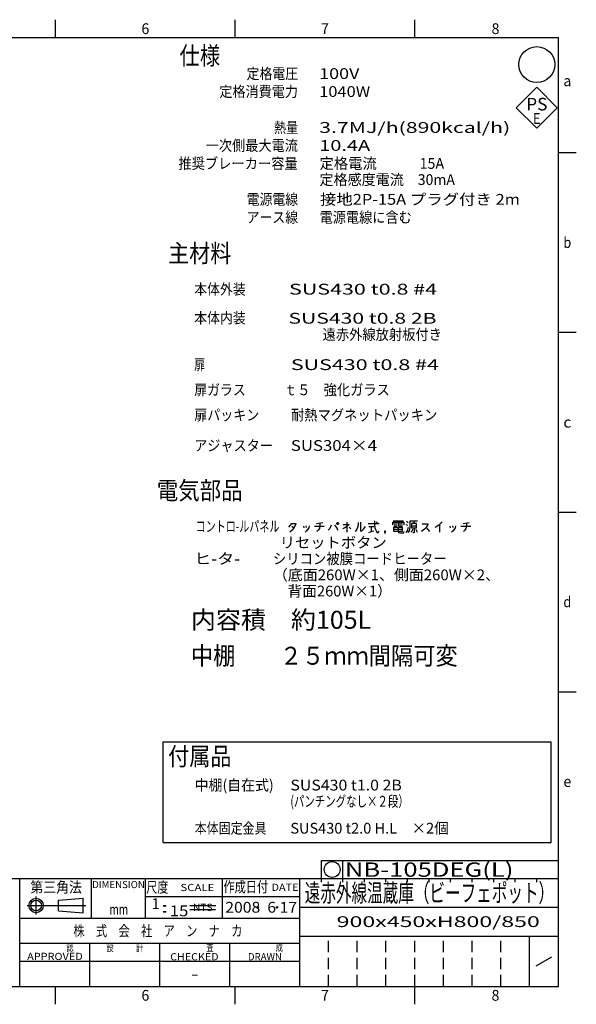
# Model space of a CAD drawing. Extents: x -195 to 195, y -137 to 137.
# Drawn here: x 40 to 195, y -137 to 137 of the extents above; entities that cross this region are included whole.
import ezdxf
from ezdxf.enums import TextEntityAlignment as Align

# ---------------------------------------------------------------- set-up
doc = ezdxf.new("R2010")
doc.units = 0
doc.header["$MEASUREMENT"] = 0
doc.linetypes.add('DASHED', pattern=[4.7625, 3.175, -1.5875])
doc.linetypes.add('SOLID', pattern=[0])
for name, color, linetype in [('LAYER1$C$L1', 4, 'SOLID'), ('LAYER2$C$L2', 3, 'SOLID'), ('LAYER9$C$L9', 7, 'SOLID')]:
    doc.layers.add(name, color=color, linetype=linetype)
doc.styles.add('BLOCK_F', font='block_f')
doc.styles.add('CADRASTD', font='txt', dxfattribs={"bigfont": 'bigfont'})

msp = doc.modelspace()

# ---------------------------------------------------------------- linework, layer by layer
at = {"layer": 'LAYER1$C$L1'}
for p, q in [((50, 132), (50, 137)), ((100, 132), (100, 137)), ((150, 132), (150, 137)), ((-190, 132), (190, 132)), ((190, -132), (190, 132)), ((184, 118.2071), (178.2929, 112.5)), ((189.7071, 112.5), (184, 118.2071)), ((178.2929, 112.5), (184, 106.7929)), ((184, 106.7929), (189.7071, 112.5)), ((190, 100), (195, 100)), ((190, 50), (195, 50)), ((190, 0), (195, 0)), ((190, -50), (195, -50)), ((80, -64), (188, -64)), ((80, -92), (80, -64)), ((188, -92), (188, -64)), ((80, -92), (188, -92)), ((124, -103), (124, -97)), ((124, -97), (190, -97)), ((130, -102), (130, -97)), ((-190, -102), (190, -102)), ((40, -132), (40, -102)), ((60, -113), (60, -102)), ((75, -113), (75, -102)), ((96.5, -113), (96.5, -102)), ((118, -132), (118, -102)), ((130, -103), (130, -102)), ((136, -103), (136, -102)), ((142, -103), (142, -102)), ((148, -103), (148, -102)), ((154, -103), (154, -102)), ((160, -103), (160, -102)), ((166, -103), (166, -102)), ((172, -103), (172, -102)), ((178, -103), (178, -102)), ((184, -103), (184, -102)), ((42.0733, -109.5067), (58.4211, -109.5067)), ((44.5733, -112.0067), (44.5733, -107.0067)), ((50.7782, -108.0067), (57.6755, -107.5067)), ((50.7782, -111.0067), (50.7782, -108.0067)), ((57.6755, -111.5067), (57.6755, -107.5067)), ((75, -107), (118, -107)), ((87.3565, -109.5438), (94.5886, -109.5438)), ((50.7782, -111.0067), (57.6755, -111.5067)), ((87.3846, -110.637), (94.5045, -110.637)), ((118, -110), (190, -110)), ((40, -113), (118, -113)), ((40, -120), (118, -120)), ((59.5, -132), (59.5, -120)), ((79, -132), (79, -120)), ((98.5, -132), (98.5, -120)), ((118, -118), (190, -118)), ((182, -132), (182, -118)), ((40, -125), (118, -125)), ((183.8349, -126.25), (188.1651, -123.75)), ((-190, -132), (190, -132)), ((50, -137), (50, -132)), ((100, -137), (100, -132)), ((150, -137), (150, -132))]:
    msp.add_line(p, q, dxfattribs=at)
for centre, radius in [((184, 124.5), 5), ((127, -99.5), 2.2), ((44.5733, -109.5067), 2), ((44.5733, -109.5067), 1.5), ((106.25, -110), 0.2), ((111.625, -110), 0.2)]:
    msp.add_circle(centre, radius, dxfattribs=at)
at = {"layer": 'LAYER2$C$L2', "linetype": 'DASHED'}
for p, q in [((126, -132), (126, -118)), ((134, -132), (134, -118)), ((142, -132), (142, -118)), ((150, -132), (150, -118)), ((158, -132), (158, -118)), ((166, -132), (166, -118)), ((174, -132), (174, -118))]:
    msp.add_line(p, q, dxfattribs=at)
at = {"layer": 'LAYER9$C$L9'}
for p, q in [((138.8041, -2.4522), (138.8041, -3.579)), ((139.2684, -2.7104), (139.614, -2.9452)), ((143.9778, -2.4522), (146.8583, -2.4522)), ((145.3573, -2.4522), (145.3573, -3.9546)), ((147.7578, -2.5696), (148.2195, -2.9452)), ((148.6784, -2.5696), (148.6784, -4.3302)), ((150.7463, -2.5696), (148.6784, -2.5696)), ((149.9472, -2.7104), (149.4829, -3.2034)), ((157.6152, -2.7104), (156.6973, -3.6964)), ((114.9795, -4.2011), (115.4384, -3.6964)), ((115.8973, -5.0755), (115.2062, -5.5744)), ((115.4384, -3.6964), (115.7785, -3.2034)), ((115.7785, -3.2034), (116.934, -3.2034)), ((115.7785, -3.9546), (116.3617, -4.4476)), ((116.4697, -4.3302), (115.8973, -5.0755)), ((116.934, -3.3208), (116.4697, -4.3302)), ((116.934, -3.2034), (116.934, -3.3208)), ((118.9862, -3.9546), (119.105, -4.4476)), ((119.9041, -5.1988), (119.4506, -5.5744)), ((119.6773, -3.8255), (119.7961, -4.3302)), ((120.4872, -4.4476), (119.9041, -5.1988)), ((120.5952, -3.8255), (120.4872, -4.4476)), ((122.0778, -3.9546), (124.8287, -3.9546)), ((122.6528, -3.2034), (124.3752, -2.9452)), ((123.1118, -5.0755), (122.7662, -5.4511)), ((123.4573, -4.5767), (123.1118, -5.0755)), ((123.5761, -3.9546), (123.4573, -4.5767)), ((123.5761, -3.0743), (123.5761, -3.9546)), ((126.3195, -4.5767), (125.8578, -5.0755)), ((126.7784, -3.6964), (126.3195, -4.5767)), ((127.7017, -3.6964), (128.274, -4.4476)), ((128.274, -3.0743), (128.3928, -2.9452)), ((128.274, -3.3208), (128.274, -3.0743)), ((128.3928, -3.4499), (128.274, -3.3208)), ((128.274, -4.4476), (128.5008, -5.0755)), ((128.3928, -2.9452), (128.6087, -2.9452)), ((128.6087, -3.4499), (128.3928, -3.4499)), ((128.6087, -2.9452), (128.7383, -3.0743)), ((128.7383, -3.3208), (128.6087, -3.4499)), ((128.7383, -3.0743), (128.7383, -3.3208)), ((130.5584, -4.4476), (129.8673, -4.6999)), ((130.0995, -3.4499), (131.7084, -3.4499)), ((131.1361, -4.072), (130.5584, -4.4476)), ((131.1361, -2.8278), (131.1361, -3.4499)), ((131.7084, -3.4499), (131.1361, -4.072)), ((131.1361, -4.072), (131.1361, -5.5744)), ((131.7084, -4.2011), (132.1728, -4.6999)), ((133.5339, -5.325), (133.4178, -5.4511)), ((133.8795, -4.8232), (133.5339, -5.325)), ((134.1062, -4.3302), (133.8795, -4.8232)), ((134.225, -3.6964), (134.1062, -4.3302)), ((134.225, -2.9452), (134.225, -3.6964)), ((134.9161, -2.8278), (134.9161, -5.325)), ((134.9161, -5.325), (135.2617, -5.1988)), ((135.2617, -5.1988), (135.7152, -4.8232)), ((135.7152, -4.8232), (136.0608, -4.4476)), ((136.0608, -4.4476), (136.2983, -4.072)), ((137.0831, -3.2034), (140.0783, -3.2034)), ((137.1978, -4.072), (138.5773, -4.072)), ((137.1978, -5.7006), (137.8862, -5.4511)), ((137.8862, -4.072), (137.8862, -5.4511)), ((137.8862, -5.4511), (138.5773, -5.1988)), ((138.8041, -3.579), (138.9229, -4.4476)), ((138.9229, -4.4476), (139.1497, -5.0755)), ((139.1497, -5.0755), (139.4952, -5.5744)), ((139.7328, -5.8253), (140.0783, -5.325)), ((143.8631, -2.8278), (146.9663, -2.8278)), ((143.8631, -3.579), (143.8631, -2.8278)), ((146.6208, -4.3302), (144.0939, -4.3302)), ((144.0939, -4.3302), (144.0939, -5.325)), ((144.0939, -4.8232), (146.6208, -4.8232)), ((144.0939, -5.325), (146.6208, -5.325)), ((144.2073, -3.3208), (145.0118, -3.3208)), ((144.2073, -3.8255), (145.0118, -3.8255)), ((145.3573, -4.3302), (145.3573, -5.325)), ((145.3573, -5.325), (145.4761, -5.7006)), ((145.7029, -3.3208), (146.6208, -3.3208)), ((145.7029, -3.8255), (146.6208, -3.8255)), ((146.6208, -5.325), (146.6208, -4.3302)), ((146.9663, -2.8278), (146.9663, -3.579)), ((146.9663, -5.8253), (147.0743, -5.4511)), ((147.5284, -3.4499), (147.9873, -3.6964)), ((147.8739, -5.1988), (147.5284, -5.7006)), ((148.2195, -4.3302), (147.8739, -5.1988)), ((148.4462, -5.1988), (148.1034, -5.7006)), ((148.6784, -4.3302), (148.4462, -5.1988)), ((149.2561, -5.1988), (148.9106, -5.5744)), ((150.5087, -3.2034), (149.1373, -3.2034)), ((149.1373, -3.2034), (149.1373, -4.4476)), ((149.1373, -3.8255), (150.5087, -3.8255)), ((149.1373, -4.4476), (150.5087, -4.4476)), ((149.3641, -4.8232), (149.2561, -5.1988)), ((149.8284, -4.4476), (149.8284, -5.7006)), ((150.2928, -4.8232), (150.5087, -5.1988)), ((150.5087, -4.4476), (150.5087, -3.2034)), ((150.5087, -5.1988), (150.6383, -5.5744)), ((152.6906, -4.8232), (151.8834, -5.4511)), ((152.1128, -3.3208), (153.6084, -3.3208)), ((153.1441, -4.3302), (152.6906, -4.8232)), ((153.3817, -3.9546), (153.1441, -4.3302)), ((153.1441, -4.3302), (154.0728, -5.4511)), ((153.6084, -3.4499), (153.3817, -3.9546)), ((153.6084, -3.3208), (153.6084, -3.4499)), ((156.6973, -3.6964), (155.6634, -4.3302)), ((156.9241, -3.4499), (156.9241, -5.5744)), ((159.7862, -3.9546), (159.905, -4.4476)), ((160.7041, -5.1988), (160.2506, -5.5744)), ((160.4773, -3.8255), (160.5961, -4.3302)), ((161.2872, -4.4476), (160.7041, -5.1988)), ((161.3952, -3.8255), (161.2872, -4.4476)), ((162.8778, -3.9546), (165.6287, -3.9546)), ((163.4528, -3.2034), (165.1752, -2.9452)), ((163.9118, -5.0755), (163.5662, -5.4511)), ((164.2573, -4.5767), (163.9118, -5.0755)), ((164.3761, -3.9546), (164.2573, -4.5767)), ((164.3761, -3.0743), (164.3761, -3.9546)), ((139.4952, -5.5744), (139.7328, -5.8253)), ((141.6075, -5.5), (141.8188, -5.5)), ((145.4761, -5.7006), (145.8217, -5.8253)), ((145.8217, -5.8253), (146.9663, -5.8253)), ((149.7097, -5.8253), (149.4829, -5.8253)), ((149.8284, -5.7006), (149.7097, -5.8253))]:
    msp.add_line(p, q, dxfattribs=at)
msp.add_lwpolyline([(141.6075, -5.8991), (141.8188, -5.6995), (141.8188, -5.3005), (141.6075, -5.3005), (141.6075, -5.5)], dxfattribs=at)

# ---------------------------------------------------------------- texts
for s, height, style, width, p, p2 in [('6', 3, 'CADRASTD', 1.098904, (73.9011, 133), (76.0989, 133)), ('7', 3, 'CADRASTD', 1.098904, (123.9011, 133), (126.0989, 133)), ('8', 3, 'CADRASTD', 1.098904, (171.4011, 133), (173.5989, 133)), ('仕様', 5, 'CADRASTD', 1.059375, (84.5103, 124.5), (95.8103, 124.5)), ('定格電圧', 2.99999, 'CADRASTD', 1.054412, (103.2007, 120.5), (117.5406, 120.5)), ('100V', 2.99999, 'CADRASTD', 1.119781, (123.4011, 120.5), (134.5989, 120.5)), ('a', 3, 'CADRASTD', 1.098904, (191.4011, 118.5), (193.5989, 118.5)), ('定格消費電力', 2.99999, 'CADRASTD', 1.063107, (95.5963, 115.5), (117.4962, 115.5)), ('1040W', 2.99999, 'CADRASTD', 1.092139, (123.4011, 115.5), (137.5989, 115.5)), ('PS', 3.5, 'BLOCK_F', 1.015562, (181.0379, 111.75), (186.9621, 111.75)), ('E', 3, 'BLOCK_F', 1.151127, (182.9311, 108), (185.0689, 108)), ('熱量', 2.99999, 'CADRASTD', 1.059375, (110.8051, 105.5), (117.585, 105.5)), ('3.7MJ/h(890kcal/h)', 2.999994, 'CADRASTD', 1.131868, (123.4011, 105.5), (176.5988, 105.5)), ('一次側最大電流', 2.99999, 'CADRASTD', 1.052459, (91.7941, 100.5), (117.474, 100.5)), ('10.4A', 2.99999, 'CADRASTD', 1.352172, (123.4011, 100.5), (137.5989, 100.5)), ('推奨ブレーカー容量', 2.99999, 'CADRASTD', 1.051899, (84.1897, 95.5), (117.4296, 95.5)), ('定格電流\u3000\u3000\u300015A', 2.99999, 'CADRASTD', 1.077019, (123.5084, 95.5), (158.1883, 95.5)), ('定格感度電流\u300030mA', 2.999994, 'CADRASTD', 1.055462, (123.5084, 91), (161.1883, 91)), ('電源電線', 2.99999, 'CADRASTD', 1.054412, (103.2007, 85.5), (117.5406, 85.5)), ('接地2P-15A プラグ付き 2m', 2.999994, 'CADRASTD', 1.096063, (123.6073, 85.5), (179.2871, 85.5)), ('アース線', 2.99999, 'CADRASTD', 1.054412, (103.2007, 80.5), (117.5406, 80.5)), ('電源電線に含む', 2.99999, 'CADRASTD', 1.061157, (123.5084, 80.5), (149.1883, 80.5)), ('b', 3, 'CADRASTD', 1.098904, (191.4011, 73.5), (193.5989, 73.5)), ('主材料', 5, 'CADRASTD', 1.056, (81.3417, 69.5), (98.9417, 69.5)), ('本体外装', 3, 'CADRASTD', 1.054412, (88.6072, 60.5), (102.9473, 60.5)), ('SUS430 t0.8 #4', 2.999994, 'CADRASTD', 1.157865, (115.0083, 60.5), (156.2283, 60.5)), ('本体内装', 3, 'CADRASTD', 1.054412, (88.6072, 52.5), (102.9473, 52.5)), ('SUS430 t0.8 2B', 2.999994, 'CADRASTD', 1.157865, (114.8397, 52.4089), (156.0597, 52.4089)), ('遠赤外線放射板付き', 2.99999, 'CADRASTD', 1.065385, (124.3452, 47.9089), (157.5852, 47.9089)), ('扉', 3, 'CADRASTD', 1.071429, (88.6072, 39.5), (91.6072, 39.5)), ('SUS430 t0.8 #4', 2.999994, 'CADRASTD', 1.157865, (115.5083, 39.5), (156.7283, 39.5)), ('扉ガラス', 2.99999, 'CADRASTD', 1.070149, (88.6072, 32.5), (102.9472, 32.5)), ('ｔ５\u3000強化ガラス', 2.99999, 'CADRASTD', 1.059712, (113.6073, 32.5), (143.0672, 32.5)), ('扉パッキン', 2.99999, 'CADRASTD', 1.065882, (88.6072, 25.5), (106.7272, 25.5)), ('耐熱マグネットパッキン', 2.999994, 'CADRASTD', 1.056995, (115.5083, 25.5), (156.3083, 25.5)), ('c', 3, 'CADRASTD', 1.098904, (191.4011, 23.5), (193.5989, 23.5)), ('アジャスター', 2.99999, 'CADRASTD', 1.063107, (88.6072, 17), (110.5072, 17)), ('SUS304×4', 2.99999, 'CADRASTD', 1.038961, (115.5083, 17), (139.5083, 17)), ('電気部品', 5, 'CADRASTD', 1.054412, (78.1733, 3.5), (102.0733, 3.5)), ('コントロ-ルパネル', 3, 'CADRASTD', 0.752674, (88.9989, -5.5), (112.3318, -5.5)), ('  リセットボタン', 3, 'CADRASTD', 1.139568, (110.5083, -10), (142.1884, -10)), ('ヒ-タ-', 3, 'CADRASTD', 1.045722, (88.6072, -14.5), (101.3651, -14.5)), ('シリコン被膜コードヒーター', 2.999994, 'CADRASTD', 1.055895, (110.5083, -14.5), (158.8683, -14.5)), ('（底面260W×1、側面260W×2、', 2.999994, 'CADRASTD', 1.061074, (110.5083, -19), (173.7482, -19)), ('\u3000背面260W×1）', 2.99999, 'CADRASTD', 1.100332, (110.5083, -23.5), (143.6283, -23.5)), ('d', 3, 'CADRASTD', 1.098904, (191.4011, -26.5), (193.5989, -26.5)), ('内容積\u3000約105L', 4.99999, 'CADRASTD', 1.095273, (87.6788, -32.5), (137.8787, -32.5)), ('中棚\u3000\u3000２５ｍｍ間隔可変', 4.99999, 'CADRASTD', 1.051415, (87.6788, -42.5), (161.9786, -42.5)), ('付属品', 5, 'CADRASTD', 1.056, (81.3418, -70.5), (98.9418, -70.5)), ('中棚(自在式)', 3, 'CADRASTD', 1.047336, (88.7288, -77.5), (110.7229, -77.5)), ('SUS430 t1.0 2B', 2.999994, 'CADRASTD', 0.896749, (115.3826, -77.5), (146.4101, -77.5)), ('e', 3, 'CADRASTD', 1.098904, (191.4011, -76.5), (193.5989, -76.5)), ('(パンチングなし×２段）', 2.999994, 'CADRASTD', 0.841061, (115.3826, -82), (148.3522, -82)), ('本体固定金具', 2.99999, 'CADRASTD', 0.960981, (88.7287, -89.5), (108.7171, -89.5)), ('SUS430 t2.0 H.L\u3000×2個', 2.999994, 'CADRASTD', 0.871144, (115.3826, -89.5), (159.4624, -89.5)), ('NB-105DEG(L)', 4, 'CADRASTD', 1.118095, (130.543, -101.52), (177.503, -101.52)), ('第三角法', 3, 'CADRASTD', 1.054412, (42.9771, -105.9203), (57.3171, -105.9203)), ('DIMENSION', 2, 'CADRASTD', 0.916575, (60.18, -104.6755), (74.8452, -104.6755)), ('尺度', 3, 'CADRASTD', 0.960937, (75.2604, -105.9258), (81.4104, -105.9258)), ('SCALE', 2, 'CADRASTD', 1.014129, (84.7575, -105.4966), (94.2227, -105.4966)), ('作成日付', 3, 'CADRASTD', 0.915441, (96.7411, -105.8258), (109.1911, -105.8258)), ('DATE', 2, 'CADRASTD', 1.029456, (110.1127, -105.4375), (117.662, -105.4375)), ('遠赤外線温蔵庫（ビーフェポット）', 4.99999, 'CADRASTD', 0.754822, (119.3799, -108.5), (188.8234, -108.5)), ('1', 3, 'CADRASTD', 2.197808, (76.7761, -110.5), (78.9739, -110.5)), ('15', 3, 'CADRASTD', 1.299452, (81.7761, -112.5), (86.9739, -112.5)), ('NTS', 2, 'CADRASTD', 1.024726, (88.2451, -111.0231), (93.7103, -111.0231)), ('2008  6 17', 2.99999, 'CADRASTD', 0.854484, (97.2475, -111.5), (117.2423, -111.5)), ('mm', 3, 'CADRASTD', 1.039562, (65.0055, -112.095), (70.2033, -112.095)), ('      900x450xH800/850', 2.999994, 'CADRASTD', 1.190146, (119.6073, -115.5), (184.8271, -115.5)), ('株\u3000式\u3000会\u3000社\u3000ア\u3000ン\u3000ナ\u3000カ', 2.999994, 'CADRASTD', 0.892045, (54.9487, -118.0555), (102.0486, -118.0555)), ('認', 2, 'CADRASTD', 1.071429, (53.0391, -122.2294), (55.0391, -122.2294)), ('設', 2, 'CADRASTD', 1.071429, (64.1299, -122.264), (66.1299, -122.264)), ('計', 2, 'CADRASTD', 1.071429, (72.4177, -122.2814), (74.4177, -122.2814)), ('査', 2, 'CADRASTD', 1.071429, (91.9867, -122.2294), (93.9867, -122.2294)), ('成', 2, 'CADRASTD', 1.071429, (111.3134, -122.1948), (113.3134, -122.1948)), ('APPROVED', 2, 'CADRASTD', 0.966575, (42.0816, -124.6623), (57.5468, -124.6623)), ('CHECKED', 2, 'CADRASTD', 1.00989, (81.913, -124.7638), (95.3782, -124.7638)), ('DRAWN', 2, 'CADRASTD', 0.946521, (103.562, -124.7556), (113.0272, -124.7556)), ('-', 3, 'CADRASTD', 1.098904, (87.6511, -130), (89.8489, -130)), ('6', 3, 'CADRASTD', 1.098904, (73.9011, -136), (76.0989, -136)), ('7', 3, 'CADRASTD', 1.098904, (123.9011, -136), (126.0989, -136)), ('8', 3, 'CADRASTD', 1.098904, (171.4011, -136), (173.5989, -136))]:
    msp.add_text(s, height=height, dxfattribs=dict(at, style=style, width=width)).set_placement(p, p2, align=Align.FIT)
at = {"layer": 'LAYER9$C$L9', "style": 'CADRASTD'}
msp.add_text(':', height=3, dxfattribs=at).set_placement((79.2761, -111.5), (81.4739, -111.5), align=Align.FIT)

doc.saveas('drawing.dxf')
